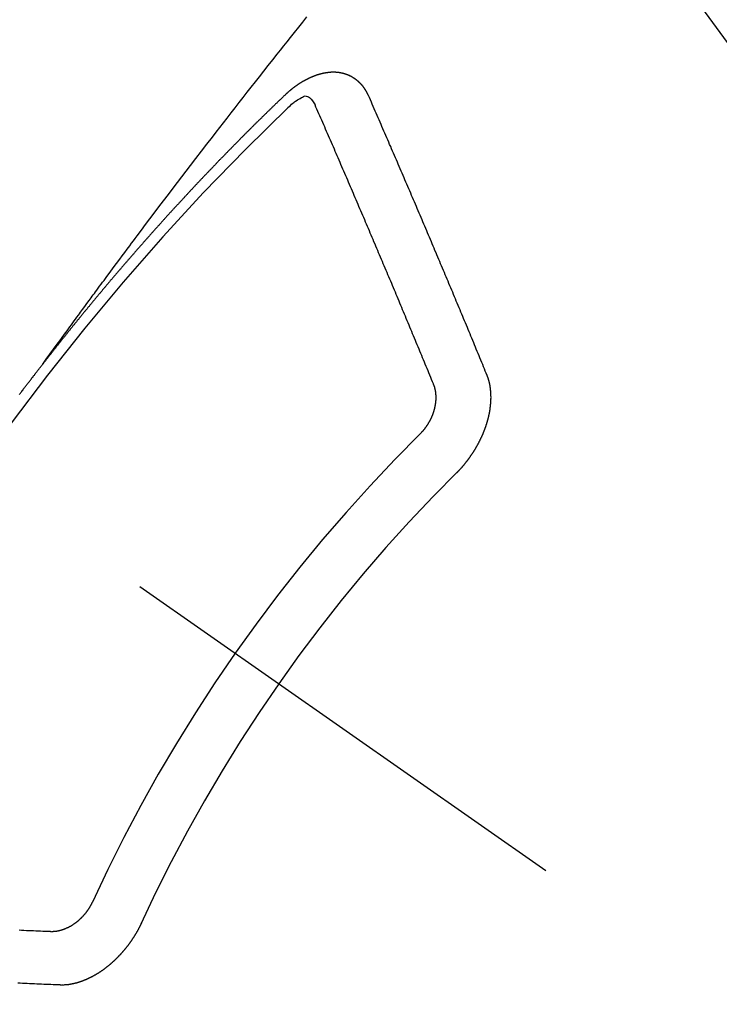
# Model space of a CAD drawing. Extents: x 27948 to 54421, y -33073 to -24203.
# Drawn here: x 45543 to 45551, y -26279 to -26267 of the extents above; entities that cross this region are included whole.
import ezdxf

# ---------------------------------------------------------------- set-up
doc = ezdxf.new("R2010")
doc.units = 0
doc.header["$LTSCALE"] = 50
doc.header["$MEASUREMENT"] = 0
doc.linetypes.add('CENTER2', pattern=[1.125, 0.75, -0.125, 0.125, -0.125])
doc.linetypes.add('HIDDEN', pattern=[0.375, 0.25, -0.125])
doc.layers.get('0').update_dxf_attribs({"linetype": 'CONTINUOUS'})
doc.layers.add('150-機器', color=8, linetype='CONTINUOUS')
doc.layers.add('160-文字', color=254, linetype='CONTINUOUS')
doc.styles.add('KH001', font='txt')
doc.dimstyles.new('KH1xx030', dxfattribs={"dimscale": 30, "dimtxt": 2, "dimasz": 0.6, "dimexe": 0.3, "dimexo": 1.2, "dimgap": 0.5, "dimtad": 3, "dimdec": 1, "dimdsep": 46, "dimlunit": 6, "dimtxsty": 'KH001', "dimblk": 'DOT', "dimcen": 1, "dimdle": 1, "dimclrd": 256, "dimclre": 256, "dimclrt": 256, "dimadec": 0, "dimazin": 0, "dimtfac": 1, "dimtdec": 1, "dimtix": 1, "dimtmove": 2, "dimatfit": 3, "dimldrblk": 'CLOSEDBLANK', "dimfxl": 1, "dimtolj": 1, "dimtzin": 0, "dimlwd": -1, "dimlwe": -1, "dimarcsym": 0})

# ---------------------------------------------------------------- blocks, each defined once
blk = doc.blocks.new('F402_H')
at = {"layer": '150-機器', "color": 13, "linetype": 'CENTER2'}
blk.add_line((0, 0), (244.018, -170.863), dxfattribs=at)
at = {"layer": '150-機器', "color": 13, "linetype": 'HIDDEN'}
for points in [[(218.921, -151.343), (218.966, -151.28), (219.012, -151.217), (219.058, -151.155), (219.103, -151.092), (219.135, -151.049), (219.166, -151.007), (219.197, -150.964), (219.228, -150.921), (219.246, -150.896), (219.264, -150.872), (219.282, -150.847), (219.299, -150.823), (219.317, -150.798), (219.335, -150.774), (219.353, -150.749), (219.37, -150.725), (219.384, -150.707), (219.397, -150.688), (219.411, -150.67), (219.424, -150.652), (219.451, -150.615), (219.478, -150.578), (219.505, -150.541), (219.532, -150.504), (219.545, -150.486), (219.559, -150.468), (219.572, -150.45), (219.586, -150.431), (219.603, -150.407), (219.621, -150.383), (219.639, -150.358), (219.657, -150.334), (219.676, -150.31), (219.694, -150.285), (219.712, -150.261), (219.73, -150.237), (219.771, -150.182), (219.811, -150.127), (219.852, -150.072), (219.892, -150.018), (219.924, -149.975), (219.956, -149.933), (219.988, -149.891), (220.019, -149.848), (220.042, -149.817), (220.066, -149.786), (220.089, -149.755), (220.112, -149.723), (220.165, -149.652), (220.219, -149.58), (220.274, -149.509), (220.328, -149.437), (220.387, -149.359), (220.446, -149.281), (220.506, -149.202), (220.565, -149.124), (220.62, -149.052), (220.675, -148.98), (220.73, -148.908), (220.785, -148.836), (220.854, -148.746), (220.923, -148.656), (220.992, -148.566), (221.061, -148.477), (221.108, -148.417), (221.154, -148.358), (221.2, -148.298), (221.246, -148.239), (221.297, -148.173), (221.348, -148.108), (221.399, -148.042), (221.45, -147.977), (221.501, -147.912), (221.552, -147.846), (221.604, -147.781), (221.655, -147.716), (221.711, -147.645), (221.767, -147.575), (221.823, -147.504), (221.878, -147.433), (221.92, -147.38), (221.962, -147.327), (222.004, -147.274), (222.047, -147.221), (222.098, -147.156), (222.15, -147.092), (222.201, -147.027), (222.253, -146.962)], [(223.03, -147.952), (223.029, -147.95), (223.028, -147.948), (223.027, -147.946), (223.026, -147.943), (223.024, -147.941), (223.023, -147.939), (223.022, -147.937), (223.021, -147.935), (223.021, -147.932), (223.02, -147.93), (223.018, -147.928), (223.017, -147.926), (223.016, -147.924), (223.014, -147.922), (223.014, -147.919), (223.013, -147.917), (223.012, -147.915), (223.01, -147.913), (223.009, -147.911), (223.008, -147.909), (223.007, -147.907), (223.006, -147.905), (223.005, -147.903), (223.003, -147.9), (223.002, -147.897), (223.001, -147.895), (223, -147.893), (222.999, -147.892), (222.997, -147.889), (222.996, -147.887), (222.995, -147.885), (222.994, -147.883), (222.992, -147.882), (222.991, -147.88), (222.989, -147.877), (222.988, -147.876), (222.987, -147.874), (222.986, -147.872), (222.984, -147.869), (222.983, -147.867), (222.982, -147.866), (222.981, -147.864), (222.98, -147.862), (222.978, -147.859), (222.977, -147.858), (222.975, -147.856), (222.974, -147.854), (222.973, -147.852), (222.971, -147.85), (222.969, -147.849), (222.968, -147.847), (222.967, -147.845), (222.965, -147.842), (222.964, -147.841), (222.963, -147.839), (222.962, -147.837), (222.959, -147.836), (222.958, -147.834), (222.956, -147.832), (222.955, -147.83), (222.954, -147.828), (222.952, -147.827), (222.951, -147.825), (222.949, -147.824), (222.947, -147.821), (222.946, -147.819), (222.945, -147.818), (222.944, -147.816), (222.941, -147.814), (222.94, -147.812), (222.938, -147.811), (222.937, -147.809), (222.935, -147.808), (222.934, -147.806), (222.932, -147.804), (222.931, -147.803), (222.929, -147.801), (222.927, -147.8), (222.926, -147.798), (222.924, -147.797), (222.922, -147.794), (222.921, -147.793), (222.919, -147.792), (222.918, -147.79), (222.916, -147.788), (222.914, -147.787), (222.913, -147.785), (222.911, -147.784), (222.909, -147.782), (222.908, -147.78), (222.906, -147.779), (222.905, -147.778), (222.902, -147.776), (222.901, -147.774), (222.899, -147.773), (222.898, -147.772), (222.895, -147.77), (222.894, -147.768), (222.893, -147.767), (222.891, -147.766), (222.889, -147.764), (222.887, -147.763), (222.885, -147.762), (222.884, -147.76), (222.882, -147.758), (222.88, -147.757), (222.879, -147.756), (222.877, -147.755), (222.874, -147.753), (222.873, -147.752), (222.871, -147.751), (222.869, -147.749), (222.867, -147.748), (222.865, -147.747), (222.864, -147.746), (222.861, -147.744), (222.86, -147.743), (222.858, -147.742), (222.856, -147.741), (222.854, -147.739), (222.852, -147.738), (222.851, -147.737), (222.849, -147.735), (222.847, -147.734), (222.845, -147.732), (222.843, -147.731), (222.842, -147.73), (222.839, -147.729), (222.837, -147.728), (222.835, -147.727), (222.834, -147.726), (222.831, -147.724), (222.83, -147.723), (222.828, -147.723), (222.826, -147.722), (222.823, -147.72), (222.822, -147.719), (222.82, -147.718), (222.818, -147.717), (222.816, -147.715), (222.814, -147.714), (222.812, -147.713), (222.81, -147.713), (222.808, -147.711), (222.806, -147.71), (222.804, -147.71), (222.802, -147.709), (222.8, -147.707), (222.797, -147.707), (222.796, -147.705), (222.794, -147.705), (222.791, -147.703), (222.79, -147.702), (222.787, -147.702), (222.786, -147.701), (222.783, -147.7), (222.781, -147.699), (222.779, -147.698), (222.777, -147.697), (222.776, -147.696), (222.773, -147.695), (222.771, -147.694), (222.769, -147.694), (222.767, -147.693), (222.765, -147.692), (222.762, -147.691), (222.76, -147.69), (222.758, -147.69), (222.756, -147.689), (222.753, -147.688), (222.752, -147.687), (222.75, -147.686), (222.747, -147.686), (222.746, -147.685), (222.743, -147.684), (222.74, -147.684), (222.739, -147.682), (222.737, -147.682), (222.734, -147.682), (222.732, -147.68), (222.73, -147.68), (222.728, -147.679), (222.725, -147.679), (222.724, -147.678), (222.721, -147.678), (222.718, -147.677), (222.716, -147.676), (222.715, -147.675), (222.712, -147.675), (222.71, -147.675), (222.707, -147.674), (222.705, -147.673), (222.703, -147.673), (222.701, -147.672), (222.699, -147.672), (222.697, -147.671), (222.694, -147.67), (222.691, -147.67), (222.689, -147.67), (222.687, -147.669), (222.685, -147.669), (222.683, -147.669), (222.68, -147.668), (222.677, -147.668), (222.675, -147.667), (222.673, -147.667), (222.671, -147.667), (222.669, -147.666), (222.666, -147.666), (222.664, -147.666), (222.662, -147.665), (222.659, -147.664), (222.657, -147.664), (222.655, -147.664), (222.652, -147.663), (222.65, -147.663), (222.648, -147.663), (222.645, -147.663), (222.643, -147.663), (222.641, -147.663), (222.639, -147.662), (222.636, -147.661), (222.633, -147.661), (222.631, -147.661), (222.628, -147.661), (222.626, -147.661), (222.624, -147.66), (222.621, -147.661), (222.619, -147.661), (222.617, -147.66), (222.615, -147.66), (222.612, -147.66), (222.61, -147.66), (222.607, -147.66), (222.605, -147.66), (222.602, -147.66), (222.6, -147.66), (222.597, -147.66), (222.594, -147.659), (222.592, -147.66), (222.589, -147.659), (222.587, -147.659), (222.584, -147.66), (222.582, -147.659), (222.579, -147.66), (222.577, -147.659), (222.574, -147.66), (222.572, -147.66), (222.569, -147.66), (222.567, -147.66), (222.564, -147.66), (222.562, -147.66), (222.559, -147.66), (222.557, -147.66), (222.555, -147.661), (222.553, -147.661), (222.55, -147.661), (222.548, -147.661), (222.545, -147.661), (222.543, -147.662), (222.54, -147.662), (222.538, -147.662), (222.535, -147.663), (222.533, -147.662), (222.53, -147.663), (222.527, -147.663), (222.525, -147.663), (222.522, -147.663), (222.519, -147.664), (222.517, -147.664), (222.515, -147.665), (222.512, -147.665), (222.51, -147.666), (222.507, -147.665), (222.505, -147.666), (222.502, -147.666), (222.499, -147.667), (222.497, -147.666), (222.495, -147.667), (222.492, -147.668), (222.489, -147.668), (222.486, -147.669), (222.484, -147.669), (222.482, -147.669), (222.479, -147.67), (222.477, -147.671), (222.474, -147.671), (222.471, -147.672), (222.468, -147.672), (222.466, -147.673), (222.463, -147.673), (222.461, -147.674), (222.458, -147.675), (222.455, -147.675), (222.453, -147.676), (222.45, -147.676), (222.448, -147.677), (222.445, -147.678), (222.442, -147.678), (222.44, -147.679), (222.438, -147.68), (222.435, -147.68), (222.432, -147.681), (222.429, -147.681), (222.427, -147.682), (222.424, -147.683), (222.422, -147.683), (222.419, -147.684), (222.417, -147.685), (222.414, -147.685), (222.411, -147.686), (222.409, -147.687), (222.406, -147.688), (222.403, -147.689), (222.401, -147.689), (222.399, -147.69), (222.396, -147.691), (222.393, -147.691), (222.39, -147.693), (222.388, -147.694), (222.385, -147.694), (222.383, -147.695), (222.38, -147.696), (222.377, -147.697), (222.375, -147.698), (222.372, -147.698), (222.369, -147.699), (222.367, -147.701), (222.364, -147.701), (222.362, -147.702), (222.359, -147.703), (222.356, -147.704), (222.354, -147.705), (222.351, -147.706), (222.349, -147.708), (222.346, -147.708), (222.343, -147.709), (222.341, -147.71), (222.338, -147.711), (222.336, -147.712), (222.332, -147.713), (222.331, -147.714), (222.328, -147.715), (222.324, -147.716), (222.322, -147.717), (222.319, -147.719), (222.317, -147.72), (222.314, -147.72), (222.312, -147.722), (222.309, -147.722), (222.306, -147.724), (222.304, -147.725), (222.301, -147.727), (222.298, -147.727), (222.296, -147.729), (222.293, -147.73), (222.291, -147.731), (222.288, -147.732), (222.285, -147.734), (222.283, -147.735), (222.28, -147.736), (222.278, -147.737), (222.275, -147.739), (222.273, -147.74), (222.269, -147.741), (222.267, -147.742), (222.264, -147.743), (222.261, -147.745), (222.26, -147.746), (222.256, -147.748), (222.254, -147.749), (222.251, -147.75), (222.249, -147.751), (222.246, -147.753), (222.243, -147.754), (222.241, -147.755), (222.239, -147.757), (222.235, -147.758), (222.233, -147.759), (222.231, -147.761), (222.227, -147.763), (222.225, -147.764), (222.223, -147.766), (222.219, -147.767), (222.218, -147.768), (222.215, -147.77), (222.212, -147.771), (222.21, -147.772), (222.207, -147.774), (222.205, -147.776), (222.201, -147.777), (222.199, -147.778), (222.197, -147.78), (222.193, -147.782), (222.191, -147.783), (222.189, -147.784), (222.186, -147.786), (222.184, -147.788), (222.18, -147.79), (222.178, -147.791), (222.176, -147.792), (222.173, -147.794), (222.17, -147.796), (222.168, -147.798), (222.165, -147.799), (222.163, -147.8), (222.161, -147.802), (222.158, -147.804), (222.155, -147.806), (222.152, -147.807), (222.15, -147.809), (222.147, -147.811), (222.145, -147.812), (222.143, -147.814), (222.14, -147.816), (222.137, -147.817), (222.134, -147.819), (222.132, -147.821), (222.129, -147.823), (222.127, -147.825), (222.124, -147.827), (222.121, -147.829), (222.12, -147.83), (222.117, -147.832), (222.114, -147.833), (222.112, -147.835), (222.109, -147.837), (222.107, -147.839), (222.104, -147.841), (222.102, -147.843), (222.099, -147.845), (222.096, -147.846), (222.093, -147.848), (222.091, -147.85), (222.089, -147.852), (222.087, -147.854), (222.084, -147.856), (222.082, -147.858), (222.079, -147.86), (222.076, -147.862), (222.074, -147.863), (222.071, -147.865), (222.069, -147.867), (222.066, -147.869), (222.064, -147.871), (222.061, -147.874), (222.058, -147.876), (222.056, -147.877), (222.054, -147.88), (222.051, -147.882), (222.049, -147.884), (222.046, -147.886), (222.044, -147.887), (222.041, -147.889), (222.04, -147.892), (222.036, -147.894), (222.034, -147.896), (222.031, -147.898), (222.029, -147.9), (222.027, -147.902), (222.025, -147.904), (222.022, -147.906), (222.019, -147.909), (222.017, -147.911), (222.015, -147.913), (222.012, -147.915), (222.01, -147.917), (222.008, -147.919), (222.005, -147.922), (222.002, -147.924), (222, -147.926), (221.998, -147.928), (221.995, -147.93), (221.992, -147.933), (221.99, -147.935), (221.988, -147.937), (221.986, -147.939), (221.983, -147.941), (221.981, -147.944)], [(221.981, -147.944), (221.974, -147.951), (221.967, -147.957), (221.96, -147.963), (221.954, -147.969), (221.948, -147.976), (221.94, -147.983), (221.934, -147.989), (221.927, -147.995), (221.92, -148.002), (221.913, -148.008), (221.907, -148.015), (221.9, -148.022), (221.893, -148.028), (221.886, -148.034), (221.88, -148.04), (221.873, -148.048), (221.866, -148.054), (221.859, -148.06), (221.853, -148.066), (221.845, -148.073), (221.839, -148.08), (221.833, -148.086), (221.826, -148.093), (221.819, -148.099), (221.812, -148.106), (221.806, -148.113), (221.799, -148.119), (221.792, -148.125), (221.785, -148.132), (221.779, -148.139), (221.772, -148.145), (221.765, -148.151), (221.758, -148.158), (221.752, -148.165), (221.745, -148.171), (221.738, -148.178), (221.732, -148.184), (221.725, -148.191), (221.718, -148.198), (221.711, -148.204), (221.705, -148.211), (221.698, -148.218), (221.691, -148.224), (221.685, -148.23), (221.679, -148.237), (221.671, -148.244), (221.664, -148.25), (221.658, -148.257), (221.651, -148.264), (221.644, -148.27), (221.638, -148.276), (221.632, -148.283), (221.624, -148.29), (221.617, -148.296), (221.611, -148.303), (221.605, -148.309), (221.597, -148.316), (221.591, -148.323), (221.585, -148.329), (221.577, -148.336), (221.571, -148.343), (221.565, -148.349), (221.558, -148.355), (221.551, -148.363), (221.544, -148.369), (221.538, -148.376), (221.531, -148.383), (221.524, -148.389), (221.518, -148.396), (221.512, -148.402), (221.504, -148.409), (221.497, -148.416), (221.491, -148.422), (221.484, -148.429), (221.478, -148.436), (221.471, -148.442), (221.464, -148.449), (221.458, -148.456), (221.451, -148.462), (221.444, -148.469), (221.438, -148.476), (221.431, -148.482), (221.425, -148.489), (221.418, -148.496), (221.411, -148.502), (221.405, -148.509), (221.398, -148.516), (221.392, -148.523), (221.385, -148.529), (221.378, -148.536), (221.372, -148.543), (221.365, -148.549), (221.358, -148.557), (221.352, -148.563), (221.346, -148.57), (221.338, -148.577), (221.331, -148.583), (221.325, -148.59), (221.318, -148.597), (221.312, -148.604), (221.305, -148.61), (221.299, -148.617), (221.292, -148.624), (221.285, -148.63), (221.279, -148.637), (221.272, -148.644), (221.266, -148.65), (221.259, -148.657), (221.253, -148.664), (221.246, -148.67), (221.239, -148.678), (221.233, -148.684), (221.226, -148.692), (221.219, -148.698), (221.213, -148.705), (221.206, -148.712), (221.2, -148.719), (221.193, -148.725), (221.187, -148.732), (221.18, -148.739), (221.174, -148.745), (221.167, -148.752), (221.161, -148.759), (221.153, -148.766), (221.147, -148.773), (221.14, -148.779), (221.134, -148.787), (221.127, -148.793), (221.121, -148.8), (221.114, -148.807), (221.108, -148.814), (221.101, -148.821), (221.095, -148.827), (221.088, -148.834), (221.081, -148.841), (221.074, -148.847), (221.068, -148.855), (221.061, -148.861), (221.055, -148.868), (221.049, -148.876), (221.042, -148.882), (221.035, -148.889), (221.029, -148.896), (221.023, -148.902), (221.015, -148.909), (221.009, -148.916), (221.002, -148.923), (220.996, -148.93), (220.99, -148.937), (220.983, -148.944), (220.977, -148.951), (220.969, -148.958), (220.963, -148.964), (220.957, -148.971), (220.95, -148.978), (220.944, -148.985), (220.937, -148.992), (220.931, -148.999), (220.925, -149.006), (220.917, -149.013), (220.911, -149.019), (220.904, -149.026), (220.898, -149.033), (220.892, -149.041), (220.885, -149.047), (220.879, -149.054), (220.871, -149.061), (220.865, -149.068), (220.859, -149.075), (220.852, -149.081), (220.846, -149.089), (220.84, -149.096), (220.833, -149.102), (220.826, -149.11), (220.82, -149.116), (220.813, -149.123), (220.807, -149.13), (220.801, -149.138), (220.794, -149.144), (220.787, -149.152), (220.781, -149.158), (220.774, -149.165), (220.768, -149.172), (220.762, -149.179), (220.755, -149.186), (220.749, -149.193), (220.742, -149.2), (220.735, -149.207), (220.729, -149.214), (220.723, -149.221), (220.715, -149.228), (220.709, -149.235), (220.704, -149.242), (220.696, -149.249), (220.69, -149.255), (220.684, -149.263), (220.678, -149.27), (220.67, -149.277), (220.664, -149.284), (220.658, -149.291), (220.651, -149.297), (220.645, -149.305), (220.639, -149.312), (220.632, -149.319), (220.625, -149.326), (220.619, -149.333), (220.613, -149.34), (220.607, -149.347), (220.599, -149.354), (220.593, -149.361), (220.587, -149.368), (220.581, -149.375), (220.574, -149.382), (220.568, -149.389), (220.561, -149.396), (220.555, -149.403), (220.548, -149.41), (220.542, -149.417), (220.535, -149.424), (220.529, -149.431), (220.522, -149.438), (220.516, -149.445), (220.509, -149.453), (220.503, -149.459), (220.497, -149.467), (220.49, -149.473), (220.484, -149.481), (220.478, -149.488), (220.471, -149.495), (220.465, -149.502), (220.458, -149.509), (220.452, -149.516), (220.445, -149.523), (220.439, -149.53), (220.433, -149.538), (220.426, -149.544), (220.419, -149.552), (220.414, -149.558), (220.407, -149.566), (220.401, -149.573), (220.394, -149.58), (220.388, -149.587), (220.381, -149.594), (220.375, -149.601), (220.369, -149.609), (220.363, -149.615), (220.356, -149.623), (220.349, -149.63), (220.343, -149.637), (220.336, -149.644), (220.33, -149.651), (220.324, -149.659), (220.318, -149.665), (220.311, -149.673), (220.305, -149.68), (220.298, -149.687), (220.292, -149.694), (220.285, -149.701), (220.279, -149.708), (220.273, -149.716), (220.267, -149.722), (220.26, -149.73), (220.254, -149.737), (220.248, -149.744), (220.241, -149.751), (220.235, -149.758), (220.228, -149.766), (220.222, -149.773), (220.216, -149.78), (220.21, -149.787), (220.203, -149.795), (220.197, -149.801), (220.191, -149.809), (220.185, -149.816), (220.178, -149.823), (220.172, -149.831), (220.165, -149.837), (220.158, -149.845), (220.152, -149.852), (220.146, -149.859), (220.14, -149.866), (220.133, -149.873), (220.127, -149.88), (220.121, -149.888), (220.114, -149.895), (220.108, -149.902), (220.102, -149.91), (220.096, -149.917), (220.089, -149.924), (220.083, -149.931), (220.077, -149.939), (220.071, -149.945), (220.064, -149.953), (220.058, -149.961), (220.052, -149.967), (220.045, -149.975), (220.039, -149.982), (220.033, -149.989), (220.027, -149.996), (220.02, -150.004), (220.014, -150.011), (220.008, -150.018), (220.001, -150.026), (219.995, -150.032), (219.989, -150.04), (219.983, -150.047), (219.976, -150.054), (219.97, -150.062), (219.964, -150.069), (219.957, -150.076), (219.951, -150.083), (219.945, -150.091), (219.939, -150.098), (219.932, -150.105), (219.925, -150.113), (219.92, -150.12), (219.913, -150.127), (219.907, -150.134), (219.9, -150.142), (219.894, -150.149), (219.888, -150.156), (219.882, -150.164), (219.876, -150.171), (219.87, -150.178), (219.863, -150.186), (219.857, -150.193), (219.851, -150.2), (219.845, -150.207), (219.838, -150.215), (219.832, -150.222), (219.826, -150.229), (219.819, -150.237), (219.813, -150.244), (219.807, -150.252), (219.801, -150.259), (219.795, -150.266), (219.788, -150.274), (219.782, -150.28), (219.776, -150.288), (219.769, -150.296), (219.763, -150.302), (219.757, -150.31), (219.752, -150.317), (219.745, -150.325), (219.739, -150.333), (219.733, -150.339), (219.726, -150.347), (219.72, -150.354), (219.714, -150.361), (219.708, -150.37), (219.702, -150.376), (219.695, -150.384), (219.689, -150.392), (219.683, -150.398), (219.676, -150.406), (219.67, -150.413), (219.665, -150.421), (219.658, -150.428), (219.652, -150.435), (219.646, -150.443), (219.64, -150.45), (219.633, -150.457), (219.627, -150.465), (219.621, -150.472), (219.615, -150.48), (219.608, -150.487), (219.602, -150.494), (219.597, -150.502), (219.591, -150.509), (219.584, -150.517), (219.578, -150.524), (219.572, -150.531), (219.566, -150.539), (219.559, -150.547), (219.553, -150.554), (219.547, -150.561), (219.541, -150.569), (219.535, -150.576), (219.529, -150.584), (219.523, -150.591), (219.516, -150.598), (219.511, -150.606), (219.505, -150.613), (219.498, -150.621), (219.491, -150.628), (219.486, -150.636), (219.48, -150.643), (219.473, -150.651), (219.467, -150.658), (219.462, -150.666), (219.456, -150.673), (219.449, -150.68), (219.443, -150.688), (219.437, -150.695), (219.431, -150.703), (219.424, -150.71), (219.419, -150.718), (219.413, -150.725), (219.406, -150.733), (219.4, -150.74), (219.394, -150.748), (219.388, -150.755), (219.382, -150.762), (219.376, -150.77), (219.37, -150.778), (219.364, -150.785), (219.357, -150.792), (219.352, -150.8), (219.345, -150.807), (219.339, -150.815), (219.334, -150.822), (219.327, -150.83), (219.321, -150.837), (219.316, -150.845), (219.309, -150.852), (219.302, -150.86), (219.297, -150.867), (219.291, -150.875), (219.284, -150.883), (219.279, -150.89), (219.273, -150.897), (219.266, -150.905), (219.261, -150.912), (219.254, -150.92), (219.248, -150.928), (219.243, -150.935), (219.236, -150.943), (219.23, -150.951), (219.224, -150.958), (219.218, -150.965), (219.212, -150.973), (219.206, -150.98), (219.2, -150.988), (219.194, -150.996), (219.188, -151.003), (219.182, -151.011), (219.176, -151.018), (219.17, -151.025), (219.164, -151.033), (219.157, -151.041), (219.152, -151.048), (219.146, -151.056), (219.14, -151.064), (219.134, -151.071), (219.128, -151.078), (219.122, -151.087), (219.116, -151.093), (219.11, -151.102), (219.104, -151.109), (219.098, -151.117), (219.092, -151.124), (219.085, -151.132), (219.08, -151.14), (219.074, -151.147), (219.068, -151.155), (219.061, -151.162), (219.056, -151.17), (219.05, -151.177), (219.044, -151.186), (219.038, -151.192), (219.032, -151.2), (219.026, -151.208), (219.021, -151.215), (219.014, -151.223), (219.008, -151.231), (219.002, -151.238), (218.996, -151.246), (218.99, -151.254), (218.984, -151.261), (218.979, -151.269), (218.972, -151.276), (218.966, -151.284), (218.96, -151.291), (218.955, -151.299), (218.948, -151.307), (218.943, -151.314), (218.936, -151.322), (218.931, -151.33), (218.925, -151.337)], [(222.012, -148.105), (222.028, -148.091), (222.045, -148.077), (222.061, -148.063), (222.077, -148.05), (222.088, -148.041), (222.099, -148.033), (222.109, -148.025), (222.12, -148.018), (222.137, -148.008), (222.153, -147.998), (222.17, -147.989), (222.187, -147.979), (222.198, -147.973), (222.209, -147.967), (222.22, -147.962), (222.232, -147.959), (222.246, -147.96), (222.26, -147.964), (222.273, -147.97), (222.286, -147.978), (222.308, -147.997), (222.326, -148.02), (222.342, -148.045), (222.356, -148.071)], [(224.528, -151.485), (224.517, -151.457), (224.505, -151.43), (224.494, -151.403), (224.483, -151.375), (224.472, -151.347), (224.461, -151.32), (224.449, -151.292), (224.437, -151.264), (224.426, -151.237), (224.415, -151.21), (224.404, -151.182), (224.391, -151.154), (224.38, -151.127), (224.369, -151.1), (224.358, -151.072), (224.346, -151.045), (224.335, -151.016), (224.324, -150.989), (224.312, -150.961), (224.3, -150.933), (224.289, -150.906), (224.278, -150.879), (224.266, -150.851), (224.254, -150.823), (224.243, -150.796), (224.231, -150.768), (224.22, -150.741), (224.208, -150.713), (224.196, -150.685), (224.186, -150.657), (224.174, -150.63), (224.162, -150.602), (224.151, -150.574), (224.139, -150.546), (224.128, -150.519), (224.116, -150.492), (224.104, -150.464), (224.093, -150.436), (224.081, -150.408), (224.07, -150.381), (224.058, -150.353), (224.046, -150.326), (224.035, -150.297), (224.024, -150.27), (224.011, -150.242), (224, -150.214), (223.988, -150.186), (223.977, -150.159), (223.965, -150.131), (223.953, -150.104), (223.941, -150.076), (223.929, -150.048), (223.918, -150.02), (223.906, -149.992), (223.895, -149.965), (223.883, -149.937), (223.87, -149.909), (223.86, -149.881), (223.848, -149.853), (223.836, -149.825), (223.824, -149.798), (223.812, -149.77), (223.8, -149.742), (223.789, -149.714), (223.777, -149.686), (223.765, -149.659), (223.753, -149.631), (223.741, -149.603), (223.729, -149.575), (223.717, -149.547), (223.706, -149.52), (223.694, -149.492), (223.682, -149.464), (223.67, -149.436), (223.659, -149.408), (223.647, -149.38), (223.635, -149.352), (223.623, -149.324), (223.611, -149.296), (223.598, -149.268), (223.587, -149.241), (223.575, -149.213), (223.563, -149.185), (223.551, -149.157), (223.539, -149.129), (223.527, -149.101), (223.515, -149.073), (223.503, -149.045), (223.491, -149.018), (223.479, -148.99), (223.467, -148.962), (223.455, -148.934), (223.443, -148.906), (223.431, -148.877), (223.419, -148.849), (223.407, -148.821), (223.395, -148.793), (223.383, -148.766), (223.371, -148.738), (223.359, -148.71), (223.347, -148.682), (223.335, -148.654), (223.323, -148.626), (223.311, -148.598), (223.298, -148.57), (223.286, -148.542), (223.274, -148.514), (223.261, -148.485), (223.249, -148.458), (223.237, -148.43), (223.225, -148.402), (223.213, -148.374), (223.201, -148.346), (223.189, -148.318), (223.177, -148.29), (223.164, -148.261), (223.152, -148.233), (223.14, -148.205), (223.128, -148.177), (223.116, -148.149), (223.104, -148.121), (223.091, -148.092), (223.079, -148.064), (223.067, -148.036), (223.055, -148.008), (223.042, -147.98), (223.03, -147.952)], [(223.849, -151.591), (223.838, -151.564), (223.827, -151.536), (223.816, -151.509), (223.805, -151.481), (223.793, -151.454), (223.782, -151.426), (223.771, -151.399), (223.76, -151.372), (223.748, -151.344), (223.737, -151.317), (223.726, -151.29), (223.714, -151.262), (223.702, -151.234), (223.691, -151.207), (223.68, -151.179), (223.669, -151.152), (223.657, -151.125), (223.645, -151.097), (223.634, -151.069), (223.623, -151.042), (223.611, -151.015), (223.6, -150.987), (223.588, -150.959), (223.577, -150.932), (223.565, -150.905), (223.554, -150.877), (223.542, -150.849), (223.531, -150.822), (223.52, -150.795), (223.507, -150.767), (223.496, -150.739), (223.485, -150.712), (223.474, -150.684), (223.462, -150.657), (223.45, -150.629), (223.439, -150.602), (223.427, -150.574), (223.416, -150.546), (223.404, -150.519), (223.393, -150.49), (223.382, -150.463), (223.37, -150.435), (223.358, -150.408), (223.346, -150.38), (223.335, -150.352), (223.324, -150.325), (223.312, -150.297), (223.3, -150.27), (223.288, -150.242), (223.277, -150.214), (223.265, -150.186), (223.254, -150.159), (223.241, -150.131), (223.23, -150.104), (223.218, -150.076), (223.207, -150.048), (223.195, -150.02), (223.183, -149.993), (223.171, -149.965), (223.159, -149.937), (223.148, -149.91), (223.136, -149.882), (223.125, -149.854), (223.113, -149.827), (223.1, -149.799), (223.089, -149.771), (223.077, -149.743), (223.066, -149.716), (223.054, -149.688), (223.042, -149.66), (223.03, -149.633), (223.018, -149.605), (223.006, -149.577), (222.995, -149.549), (222.983, -149.521), (222.971, -149.493), (222.959, -149.466), (222.947, -149.438), (222.935, -149.41), (222.923, -149.382), (222.911, -149.354), (222.9, -149.327), (222.888, -149.299), (222.876, -149.271), (222.864, -149.243), (222.852, -149.215), (222.84, -149.188), (222.828, -149.16), (222.816, -149.132), (222.804, -149.104), (222.792, -149.076), (222.78, -149.048), (222.769, -149.021), (222.756, -148.993), (222.744, -148.965), (222.732, -148.937), (222.72, -148.909), (222.708, -148.881), (222.696, -148.853), (222.684, -148.825), (222.672, -148.797), (222.66, -148.769), (222.648, -148.741), (222.636, -148.714), (222.624, -148.686), (222.612, -148.658), (222.6, -148.63), (222.588, -148.602), (222.576, -148.574), (222.564, -148.546), (222.552, -148.518), (222.54, -148.49), (222.527, -148.462), (222.515, -148.434), (222.503, -148.406), (222.49, -148.378), (222.478, -148.35), (222.466, -148.322), (222.454, -148.294), (222.442, -148.266), (222.43, -148.238), (222.417, -148.211), (222.405, -148.183), (222.392, -148.155), (222.38, -148.127), (222.368, -148.099), (222.356, -148.071)], [(218.627, -151.724), (218.632, -151.718), (218.635, -151.714), (218.639, -151.708), (218.643, -151.702), (218.648, -151.698), (218.652, -151.692), (218.656, -151.686), (218.659, -151.681), (218.664, -151.676), (218.668, -151.671), (218.672, -151.665), (218.675, -151.66), (218.68, -151.655), (218.684, -151.649), (218.688, -151.644), (218.692, -151.638), (218.696, -151.633), (218.7, -151.628), (218.704, -151.623), (218.709, -151.618), (218.712, -151.613), (218.716, -151.607), (218.72, -151.601), (218.725, -151.596), (218.728, -151.591), (218.732, -151.585), (218.737, -151.58), (218.741, -151.575), (218.745, -151.57), (218.749, -151.565), (218.753, -151.56), (218.757, -151.554), (218.761, -151.548), (218.766, -151.543), (218.769, -151.538), (218.773, -151.532), (218.778, -151.527), (218.781, -151.522), (218.785, -151.517), (218.79, -151.512), (218.794, -151.507), (218.798, -151.501), (218.802, -151.496), (218.806, -151.491), (218.81, -151.485), (218.815, -151.48), (218.819, -151.474), (218.822, -151.469), (218.826, -151.464), (218.831, -151.459), (218.834, -151.454), (218.838, -151.448), (218.843, -151.443), (218.847, -151.438), (218.851, -151.432), (218.856, -151.427), (218.859, -151.422), (218.863, -151.416), (218.868, -151.411), (218.872, -151.405), (218.875, -151.401), (218.88, -151.395), (218.884, -151.39), (218.887, -151.385), (218.892, -151.38), (218.896, -151.374), (218.9, -151.369), (218.905, -151.364), (218.909, -151.358), (218.912, -151.353), (218.917, -151.348), (218.921, -151.342), (218.925, -151.337)], [(224.141, -152.716), (224.143, -152.714), (224.146, -152.711), (224.148, -152.709), (224.151, -152.706), (224.153, -152.704), (224.156, -152.701), (224.158, -152.699), (224.16, -152.697), (224.162, -152.693), (224.165, -152.692), (224.168, -152.689), (224.17, -152.686), (224.173, -152.684), (224.175, -152.681), (224.178, -152.679), (224.179, -152.676), (224.182, -152.673), (224.184, -152.671), (224.187, -152.668), (224.189, -152.666), (224.192, -152.663), (224.194, -152.661), (224.197, -152.658), (224.199, -152.656), (224.202, -152.653), (224.203, -152.65), (224.206, -152.647), (224.208, -152.645), (224.211, -152.642), (224.213, -152.64), (224.215, -152.637), (224.217, -152.634), (224.22, -152.632), (224.222, -152.629), (224.224, -152.626), (224.227, -152.624), (224.229, -152.621), (224.231, -152.618), (224.234, -152.616), (224.236, -152.612), (224.238, -152.61), (224.241, -152.607), (224.243, -152.605), (224.245, -152.602), (224.247, -152.599), (224.25, -152.596), (224.252, -152.593), (224.254, -152.591), (224.256, -152.587), (224.258, -152.585), (224.261, -152.582), (224.263, -152.58), (224.265, -152.577), (224.267, -152.573), (224.269, -152.571), (224.272, -152.568), (224.274, -152.566), (224.276, -152.562), (224.278, -152.559), (224.28, -152.557), (224.282, -152.553), (224.284, -152.551), (224.287, -152.548), (224.289, -152.545), (224.291, -152.543), (224.293, -152.539), (224.295, -152.537), (224.297, -152.534), (224.299, -152.531), (224.301, -152.528), (224.304, -152.525), (224.305, -152.522), (224.308, -152.519), (224.309, -152.516), (224.312, -152.513), (224.314, -152.51), (224.316, -152.507), (224.318, -152.504), (224.32, -152.501), (224.322, -152.498), (224.324, -152.495), (224.326, -152.493), (224.328, -152.489), (224.331, -152.486), (224.332, -152.484), (224.335, -152.48), (224.336, -152.478), (224.339, -152.475), (224.341, -152.472), (224.343, -152.469), (224.344, -152.465), (224.346, -152.463), (224.348, -152.46), (224.35, -152.456), (224.352, -152.454), (224.354, -152.451), (224.356, -152.448), (224.358, -152.445), (224.36, -152.441), (224.362, -152.439), (224.364, -152.435), (224.366, -152.433), (224.368, -152.43), (224.369, -152.426), (224.371, -152.423), (224.373, -152.42), (224.375, -152.418), (224.377, -152.414), (224.379, -152.41), (224.381, -152.408), (224.383, -152.405), (224.384, -152.402), (224.386, -152.398), (224.388, -152.396), (224.39, -152.393), (224.391, -152.389), (224.393, -152.386), (224.395, -152.383), (224.396, -152.38), (224.399, -152.377), (224.401, -152.374), (224.402, -152.371), (224.404, -152.367), (224.405, -152.364), (224.407, -152.361), (224.409, -152.359), (224.411, -152.355), (224.413, -152.351), (224.414, -152.348), (224.416, -152.345), (224.418, -152.343), (224.419, -152.339), (224.421, -152.336), (224.422, -152.333), (224.424, -152.33), (224.426, -152.326), (224.428, -152.323), (224.429, -152.32), (224.431, -152.317), (224.432, -152.314), (224.434, -152.31), (224.435, -152.307), (224.437, -152.304), (224.438, -152.301), (224.441, -152.298), (224.441, -152.295), (224.444, -152.292), (224.445, -152.289), (224.447, -152.285), (224.448, -152.282), (224.449, -152.278), (224.451, -152.276), (224.453, -152.272), (224.454, -152.27), (224.456, -152.266), (224.457, -152.263), (224.459, -152.26), (224.46, -152.256), (224.462, -152.253), (224.463, -152.25), (224.464, -152.246), (224.466, -152.244), (224.468, -152.24), (224.469, -152.237), (224.47, -152.233), (224.472, -152.231), (224.473, -152.227), (224.474, -152.224), (224.476, -152.221), (224.477, -152.218), (224.479, -152.214), (224.48, -152.211), (224.481, -152.208), (224.483, -152.204), (224.484, -152.201), (224.485, -152.198), (224.487, -152.195), (224.488, -152.191), (224.489, -152.188), (224.49, -152.185), (224.492, -152.181), (224.493, -152.178), (224.495, -152.175), (224.496, -152.172), (224.497, -152.169), (224.498, -152.165), (224.499, -152.162), (224.5, -152.159), (224.501, -152.155), (224.503, -152.153), (224.505, -152.149), (224.505, -152.146), (224.506, -152.143), (224.508, -152.139), (224.509, -152.136), (224.51, -152.133), (224.511, -152.129), (224.512, -152.126), (224.513, -152.123), (224.514, -152.119), (224.515, -152.116), (224.516, -152.113), (224.517, -152.11), (224.519, -152.106), (224.519, -152.103), (224.52, -152.1), (224.522, -152.097), (224.523, -152.094), (224.524, -152.091), (224.525, -152.088), (224.526, -152.084), (224.527, -152.081), (224.528, -152.078), (224.529, -152.075), (224.53, -152.071), (224.531, -152.068), (224.532, -152.065), (224.532, -152.061), (224.533, -152.058), (224.534, -152.054), (224.535, -152.051), (224.536, -152.048), (224.537, -152.045), (224.538, -152.042), (224.538, -152.039), (224.54, -152.035), (224.54, -152.032), (224.541, -152.029), (224.542, -152.026), (224.542, -152.022), (224.543, -152.019), (224.544, -152.016), (224.545, -152.013), (224.547, -152.009), (224.547, -152.006), (224.548, -152.003), (224.548, -152), (224.549, -151.997), (224.549, -151.993), (224.55, -151.99), (224.551, -151.987), (224.552, -151.984), (224.552, -151.98), (224.553, -151.977), (224.554, -151.974), (224.554, -151.971), (224.555, -151.968), (224.556, -151.965), (224.556, -151.961), (224.557, -151.958), (224.558, -151.955), (224.558, -151.951), (224.559, -151.948), (224.56, -151.945), (224.56, -151.942), (224.561, -151.939), (224.561, -151.935), (224.562, -151.932), (224.562, -151.929), (224.563, -151.925), (224.563, -151.922), (224.564, -151.919), (224.564, -151.917), (224.565, -151.914), (224.565, -151.91), (224.566, -151.907), (224.566, -151.903), (224.567, -151.9), (224.567, -151.897), (224.567, -151.895), (224.567, -151.891), (224.568, -151.888), (224.568, -151.884), (224.569, -151.881), (224.569, -151.878), (224.57, -151.875), (224.57, -151.872), (224.57, -151.869), (224.571, -151.865), (224.571, -151.863), (224.571, -151.859), (224.572, -151.856), (224.572, -151.853), (224.572, -151.851), (224.572, -151.847), (224.573, -151.844), (224.573, -151.84), (224.573, -151.838), (224.574, -151.835), (224.574, -151.831), (224.574, -151.829), (224.574, -151.825), (224.574, -151.822), (224.575, -151.819), (224.575, -151.816), (224.575, -151.814), (224.575, -151.81), (224.575, -151.806), (224.576, -151.804), (224.576, -151.801), (224.575, -151.798), (224.576, -151.795), (224.576, -151.791), (224.576, -151.788), (224.577, -151.785), (224.576, -151.783), (224.576, -151.779), (224.576, -151.777), (224.577, -151.773), (224.576, -151.771), (224.577, -151.767), (224.576, -151.765), (224.577, -151.761), (224.576, -151.758), (224.577, -151.755), (224.576, -151.753), (224.577, -151.749), (224.576, -151.746), (224.576, -151.744), (224.576, -151.74), (224.576, -151.738), (224.576, -151.734), (224.576, -151.732), (224.576, -151.729), (224.576, -151.725), (224.575, -151.723), (224.576, -151.72), (224.576, -151.717), (224.575, -151.714), (224.575, -151.711), (224.575, -151.708), (224.575, -151.705), (224.575, -151.703), (224.575, -151.699), (224.574, -151.696), (224.574, -151.694), (224.573, -151.691), (224.574, -151.688), (224.574, -151.685), (224.573, -151.682), (224.573, -151.679), (224.572, -151.677), (224.572, -151.673), (224.572, -151.67), (224.572, -151.668), (224.572, -151.665), (224.571, -151.662), (224.571, -151.66), (224.571, -151.656), (224.57, -151.653), (224.57, -151.651), (224.569, -151.648), (224.569, -151.645), (224.569, -151.643), (224.569, -151.64), (224.568, -151.637), (224.568, -151.634), (224.567, -151.632), (224.567, -151.629), (224.566, -151.626), (224.566, -151.623), (224.565, -151.621), (224.565, -151.618), (224.564, -151.615), (224.564, -151.612), (224.563, -151.609), (224.563, -151.607), (224.562, -151.604), (224.562, -151.601), (224.561, -151.598), (224.561, -151.596), (224.56, -151.593), (224.56, -151.59), (224.56, -151.588), (224.559, -151.586), (224.559, -151.583), (224.557, -151.58), (224.557, -151.577), (224.556, -151.574), (224.556, -151.571), (224.555, -151.569), (224.554, -151.567), (224.554, -151.564), (224.553, -151.561), (224.552, -151.559), (224.552, -151.556), (224.551, -151.554), (224.551, -151.551), (224.55, -151.549), (224.549, -151.546), (224.549, -151.543), (224.548, -151.541), (224.547, -151.539), (224.546, -151.537), (224.546, -151.534), (224.545, -151.531), (224.543, -151.528), (224.543, -151.526), (224.542, -151.524), (224.541, -151.521), (224.54, -151.519), (224.54, -151.516), (224.539, -151.514), (224.538, -151.511), (224.537, -151.51), (224.537, -151.507), (224.535, -151.504), (224.534, -151.501), (224.533, -151.499), (224.533, -151.497), (224.532, -151.495), (224.531, -151.492), (224.53, -151.49), (224.53, -151.487), (224.528, -151.485)], [(223.682, -152.223), (223.684, -152.22), (223.687, -152.217), (223.69, -152.215), (223.692, -152.212), (223.695, -152.209), (223.698, -152.206), (223.7, -152.204), (223.703, -152.202), (223.705, -152.198), (223.707, -152.196), (223.71, -152.193), (223.713, -152.19), (223.716, -152.187), (223.718, -152.184), (223.721, -152.182), (223.723, -152.179), (223.725, -152.175), (223.728, -152.173), (223.731, -152.17), (223.732, -152.167), (223.735, -152.164), (223.738, -152.161), (223.74, -152.158), (223.742, -152.155), (223.744, -152.151), (223.747, -152.148), (223.748, -152.146), (223.752, -152.143), (223.754, -152.14), (223.756, -152.136), (223.758, -152.133), (223.761, -152.13), (223.763, -152.127), (223.765, -152.124), (223.767, -152.121), (223.769, -152.118), (223.772, -152.114), (223.774, -152.111), (223.775, -152.107), (223.778, -152.104), (223.78, -152.101), (223.782, -152.098), (223.784, -152.095), (223.786, -152.092), (223.788, -152.088), (223.79, -152.085), (223.792, -152.081), (223.794, -152.077), (223.795, -152.075), (223.798, -152.072), (223.799, -152.068), (223.802, -152.065), (223.804, -152.061), (223.805, -152.058), (223.808, -152.054), (223.808, -152.051), (223.811, -152.048), (223.812, -152.044), (223.815, -152.041), (223.816, -152.037), (223.818, -152.034), (223.819, -152.031), (223.821, -152.027), (223.823, -152.024), (223.824, -152.02), (223.826, -152.016), (223.828, -152.013), (223.829, -152.01), (223.831, -152.006), (223.832, -152.002), (223.834, -152), (223.835, -151.996), (223.837, -151.992), (223.838, -151.988), (223.839, -151.985), (223.841, -151.981), (223.843, -151.978), (223.844, -151.974), (223.845, -151.971), (223.847, -151.967), (223.848, -151.963), (223.849, -151.96), (223.85, -151.956), (223.852, -151.953), (223.853, -151.95), (223.854, -151.946), (223.854, -151.942), (223.856, -151.938), (223.857, -151.934), (223.858, -151.931), (223.86, -151.928), (223.861, -151.925), (223.861, -151.92), (223.863, -151.916), (223.864, -151.913), (223.864, -151.909), (223.865, -151.906), (223.867, -151.902), (223.867, -151.898), (223.868, -151.895), (223.869, -151.892), (223.87, -151.887), (223.871, -151.884), (223.871, -151.881), (223.872, -151.877), (223.872, -151.873), (223.874, -151.869), (223.874, -151.866), (223.875, -151.863), (223.875, -151.858), (223.876, -151.855), (223.877, -151.851), (223.877, -151.847), (223.878, -151.844), (223.878, -151.841), (223.879, -151.836), (223.88, -151.833), (223.88, -151.83), (223.88, -151.826), (223.88, -151.822), (223.881, -151.819), (223.881, -151.815), (223.881, -151.811), (223.882, -151.808), (223.882, -151.804), (223.882, -151.801), (223.883, -151.798), (223.883, -151.793), (223.883, -151.79), (223.883, -151.786), (223.884, -151.782), (223.884, -151.779), (223.884, -151.775), (223.884, -151.772), (223.883, -151.769), (223.883, -151.765), (223.883, -151.762), (223.884, -151.758), (223.884, -151.754), (223.884, -151.751), (223.884, -151.747), (223.883, -151.744), (223.883, -151.741), (223.883, -151.737), (223.883, -151.733), (223.882, -151.73), (223.882, -151.727), (223.882, -151.723), (223.882, -151.72), (223.882, -151.717), (223.881, -151.713), (223.881, -151.71), (223.881, -151.706), (223.88, -151.703), (223.88, -151.699), (223.879, -151.696), (223.879, -151.693), (223.879, -151.69), (223.877, -151.687), (223.877, -151.683), (223.877, -151.68), (223.876, -151.677), (223.876, -151.673), (223.875, -151.671), (223.874, -151.667), (223.873, -151.665), (223.874, -151.661), (223.872, -151.658), (223.872, -151.655), (223.87, -151.651), (223.87, -151.649), (223.869, -151.646), (223.868, -151.643), (223.868, -151.64), (223.866, -151.636), (223.866, -151.634), (223.865, -151.63), (223.864, -151.628), (223.864, -151.625), (223.862, -151.622), (223.861, -151.619), (223.86, -151.616), (223.859, -151.613), (223.858, -151.611), (223.857, -151.608), (223.856, -151.605), (223.855, -151.603), (223.853, -151.599), (223.852, -151.597), (223.851, -151.594), (223.849, -151.591)], [(219.547, -158.129), (219.544, -158.132), (219.543, -158.136), (219.542, -158.139), (219.54, -158.142), (219.538, -158.146), (219.536, -158.149), (219.535, -158.152), (219.534, -158.156), (219.531, -158.16), (219.53, -158.162), (219.528, -158.166), (219.526, -158.169), (219.524, -158.173), (219.522, -158.176), (219.521, -158.179), (219.519, -158.183), (219.517, -158.186), (219.515, -158.19), (219.513, -158.193), (219.511, -158.195), (219.509, -158.199), (219.507, -158.202), (219.505, -158.206), (219.503, -158.209), (219.501, -158.212), (219.498, -158.216), (219.497, -158.218), (219.495, -158.222), (219.493, -158.225), (219.49, -158.228), (219.488, -158.232), (219.486, -158.235), (219.484, -158.238), (219.482, -158.241), (219.48, -158.244), (219.477, -158.247), (219.475, -158.25), (219.473, -158.254), (219.47, -158.256), (219.467, -158.26), (219.465, -158.263), (219.463, -158.265), (219.461, -158.269), (219.459, -158.272), (219.456, -158.275), (219.453, -158.278), (219.451, -158.281), (219.448, -158.284), (219.446, -158.286), (219.444, -158.29), (219.441, -158.292), (219.439, -158.296), (219.436, -158.299), (219.433, -158.302), (219.431, -158.305), (219.428, -158.307), (219.426, -158.31), (219.423, -158.313), (219.421, -158.316), (219.418, -158.319), (219.415, -158.322), (219.413, -158.324), (219.41, -158.326), (219.407, -158.33), (219.404, -158.332), (219.401, -158.335), (219.399, -158.338), (219.396, -158.34), (219.393, -158.343), (219.39, -158.346), (219.388, -158.348), (219.385, -158.351), (219.382, -158.353), (219.379, -158.356), (219.377, -158.358), (219.373, -158.361), (219.371, -158.364), (219.368, -158.367), (219.366, -158.369), (219.362, -158.371), (219.359, -158.374), (219.357, -158.376), (219.354, -158.379), (219.351, -158.381), (219.348, -158.383), (219.345, -158.386), (219.342, -158.387), (219.338, -158.39), (219.335, -158.393), (219.333, -158.394), (219.33, -158.397), (219.327, -158.399), (219.323, -158.401), (219.32, -158.404), (219.318, -158.406), (219.314, -158.408), (219.311, -158.41), (219.308, -158.412), (219.305, -158.414), (219.302, -158.416), (219.299, -158.418), (219.295, -158.42), (219.293, -158.422), (219.289, -158.424), (219.286, -158.426), (219.283, -158.428), (219.28, -158.43), (219.276, -158.432), (219.274, -158.433), (219.27, -158.436), (219.267, -158.437), (219.263, -158.44), (219.26, -158.441), (219.258, -158.443), (219.254, -158.444), (219.25, -158.446), (219.248, -158.448), (219.244, -158.449), (219.241, -158.451), (219.237, -158.453), (219.235, -158.455), (219.231, -158.456), (219.228, -158.457), (219.225, -158.459), (219.221, -158.46), (219.218, -158.461), (219.215, -158.463), (219.211, -158.465), (219.208, -158.467), (219.205, -158.468), (219.201, -158.469), (219.198, -158.47), (219.195, -158.472), (219.191, -158.473), (219.189, -158.474), (219.185, -158.475), (219.182, -158.476), (219.178, -158.477), (219.175, -158.479), (219.172, -158.48), (219.168, -158.481), (219.166, -158.482), (219.162, -158.483), (219.159, -158.484), (219.155, -158.485), (219.152, -158.486), (219.149, -158.487), (219.145, -158.488), (219.143, -158.489), (219.139, -158.49), (219.136, -158.49), (219.132, -158.491), (219.129, -158.493), (219.126, -158.493), (219.122, -158.494), (219.119, -158.494), (219.116, -158.496), (219.113, -158.496), (219.109, -158.496), (219.106, -158.497), (219.103, -158.498), (219.1, -158.498), (219.096, -158.499), (219.094, -158.5), (219.09, -158.5), (219.087, -158.5), (219.084, -158.501), (219.08, -158.501), (219.077, -158.502), (219.074, -158.502), (219.071, -158.502), (219.068, -158.503), (219.065, -158.503), (219.062, -158.503), (219.058, -158.503), (219.056, -158.503), (219.052, -158.503), (219.049, -158.504), (219.046, -158.504), (219.043, -158.503), (219.041, -158.504), (219.037, -158.504), (219.034, -158.504), (219.031, -158.503), (219.028, -158.504), (219.025, -158.504), (219.023, -158.504), (219.019, -158.503), (219.016, -158.503), (219.013, -158.503), (219.01, -158.502)], [(219.01, -158.502), (218.981, -158.501), (218.951, -158.5), (218.921, -158.499), (218.891, -158.498), (218.862, -158.497), (218.832, -158.496), (218.803, -158.494), (218.773, -158.493), (218.743, -158.492), (218.714, -158.491), (218.684, -158.489), (218.654, -158.488), (218.624, -158.486)], [(220.167, -158.391), (220.166, -158.394), (220.164, -158.398), (220.162, -158.401), (220.161, -158.404), (220.159, -158.407), (220.158, -158.411), (220.156, -158.413), (220.155, -158.416), (220.153, -158.42), (220.152, -158.423), (220.151, -158.426), (220.149, -158.429), (220.147, -158.433), (220.146, -158.435), (220.144, -158.439), (220.142, -158.441), (220.141, -158.445), (220.139, -158.448), (220.138, -158.452), (220.136, -158.454), (220.135, -158.458), (220.133, -158.46), (220.131, -158.464), (220.13, -158.467), (220.128, -158.47), (220.127, -158.473), (220.124, -158.476), (220.123, -158.479), (220.121, -158.482), (220.12, -158.485), (220.118, -158.489), (220.116, -158.491), (220.115, -158.495), (220.113, -158.497), (220.111, -158.501), (220.11, -158.504), (220.107, -158.507), (220.105, -158.51), (220.104, -158.513), (220.102, -158.517), (220.1, -158.519), (220.099, -158.523), (220.097, -158.525), (220.095, -158.529), (220.093, -158.531), (220.092, -158.535), (220.089, -158.538), (220.088, -158.541), (220.085, -158.544), (220.084, -158.546), (220.082, -158.55), (220.08, -158.553), (220.078, -158.556), (220.076, -158.559), (220.074, -158.562), (220.073, -158.565), (220.071, -158.568), (220.069, -158.571), (220.066, -158.574), (220.065, -158.577), (220.062, -158.58), (220.061, -158.583), (220.059, -158.586), (220.057, -158.59), (220.055, -158.592), (220.053, -158.595), (220.051, -158.598), (220.049, -158.601), (220.047, -158.604), (220.045, -158.607), (220.043, -158.61), (220.041, -158.613), (220.039, -158.616), (220.037, -158.618), (220.035, -158.622), (220.032, -158.625), (220.031, -158.627), (220.028, -158.631), (220.026, -158.634), (220.024, -158.636), (220.022, -158.64), (220.02, -158.642), (220.018, -158.645), (220.016, -158.649), (220.014, -158.651), (220.012, -158.654), (220.01, -158.657), (220.008, -158.66), (220.005, -158.663), (220.004, -158.666), (220.001, -158.668), (219.999, -158.671), (219.997, -158.674), (219.994, -158.677), (219.993, -158.68), (219.99, -158.683), (219.989, -158.686), (219.986, -158.689), (219.983, -158.691), (219.981, -158.694), (219.979, -158.697), (219.977, -158.7), (219.975, -158.703), (219.972, -158.706), (219.97, -158.708), (219.968, -158.711), (219.966, -158.714), (219.963, -158.716), (219.961, -158.72), (219.959, -158.722), (219.957, -158.725), (219.954, -158.727), (219.952, -158.731), (219.95, -158.733), (219.948, -158.736), (219.945, -158.739), (219.943, -158.741), (219.941, -158.745), (219.938, -158.747), (219.936, -158.75), (219.934, -158.753), (219.931, -158.755), (219.929, -158.758), (219.927, -158.76), (219.924, -158.763), (219.923, -158.766), (219.919, -158.769), (219.917, -158.772), (219.915, -158.774), (219.912, -158.777), (219.911, -158.779), (219.908, -158.782), (219.906, -158.785), (219.903, -158.787), (219.901, -158.79), (219.898, -158.792), (219.896, -158.796), (219.893, -158.798), (219.891, -158.801), (219.888, -158.803), (219.886, -158.806), (219.883, -158.808), (219.881, -158.811), (219.879, -158.813), (219.876, -158.816), (219.874, -158.818), (219.871, -158.821), (219.869, -158.823), (219.867, -158.827), (219.864, -158.828), (219.861, -158.831), (219.859, -158.834), (219.856, -158.836), (219.854, -158.839), (219.851, -158.841), (219.849, -158.843), (219.847, -158.847), (219.844, -158.849), (219.842, -158.852), (219.839, -158.854), (219.836, -158.856), (219.834, -158.859), (219.831, -158.861), (219.829, -158.863), (219.826, -158.866), (219.824, -158.869), (219.821, -158.871), (219.818, -158.873), (219.816, -158.876), (219.813, -158.878), (219.81, -158.881), (219.808, -158.883), (219.806, -158.885), (219.803, -158.888), (219.8, -158.89), (219.797, -158.893), (219.796, -158.895), (219.793, -158.898), (219.79, -158.9), (219.787, -158.901), (219.784, -158.904), (219.782, -158.906), (219.78, -158.909), (219.777, -158.911), (219.774, -158.913), (219.771, -158.916), (219.769, -158.918), (219.766, -158.92), (219.763, -158.922), (219.761, -158.925), (219.758, -158.927), (219.756, -158.929), (219.753, -158.931), (219.75, -158.934), (219.748, -158.936), (219.745, -158.938), (219.742, -158.94), (219.739, -158.942), (219.737, -158.944), (219.734, -158.947), (219.731, -158.949), (219.729, -158.95), (219.726, -158.952), (219.723, -158.955), (219.721, -158.957), (219.718, -158.959), (219.715, -158.961), (219.712, -158.963), (219.71, -158.965), (219.707, -158.967), (219.704, -158.97), (219.702, -158.972), (219.699, -158.974), (219.697, -158.975), (219.694, -158.978), (219.691, -158.98), (219.689, -158.982), (219.685, -158.983), (219.683, -158.985), (219.68, -158.988), (219.677, -158.99), (219.674, -158.992), (219.672, -158.993), (219.669, -158.995), (219.666, -158.997), (219.663, -158.999), (219.66, -159.001), (219.658, -159.003), (219.655, -159.005), (219.652, -159.006), (219.649, -159.008), (219.647, -159.01), (219.644, -159.012), (219.641, -159.015), (219.638, -159.016), (219.635, -159.018), (219.633, -159.02), (219.63, -159.022), (219.627, -159.023), (219.624, -159.025), (219.622, -159.027), (219.619, -159.028), (219.616, -159.03), (219.613, -159.032), (219.611, -159.034), (219.608, -159.035), (219.605, -159.037), (219.603, -159.039), (219.599, -159.04), (219.597, -159.042), (219.594, -159.044), (219.591, -159.045), (219.588, -159.047), (219.586, -159.049), (219.582, -159.05), (219.58, -159.052), (219.576, -159.053), (219.574, -159.055), (219.571, -159.057), (219.568, -159.058), (219.566, -159.06), (219.562, -159.061), (219.56, -159.063), (219.558, -159.064), (219.554, -159.066), (219.552, -159.068), (219.548, -159.069), (219.546, -159.071), (219.543, -159.072), (219.541, -159.073), (219.537, -159.074), (219.535, -159.076), (219.531, -159.078), (219.529, -159.08), (219.525, -159.081), (219.524, -159.082), (219.52, -159.083), (219.518, -159.085), (219.514, -159.086), (219.512, -159.087), (219.509, -159.089), (219.506, -159.091), (219.503, -159.092), (219.501, -159.093), (219.498, -159.094), (219.495, -159.096), (219.492, -159.098), (219.489, -159.098), (219.487, -159.1), (219.483, -159.101), (219.481, -159.102), (219.478, -159.104), (219.475, -159.105), (219.473, -159.106), (219.469, -159.107), (219.467, -159.108), (219.464, -159.11), (219.461, -159.111), (219.459, -159.112), (219.455, -159.113), (219.453, -159.114), (219.45, -159.116), (219.447, -159.117), (219.444, -159.117), (219.441, -159.119), (219.439, -159.12), (219.435, -159.121), (219.433, -159.122), (219.43, -159.123), (219.427, -159.124), (219.425, -159.126), (219.422, -159.126), (219.418, -159.128), (219.416, -159.128), (219.413, -159.13), (219.41, -159.13), (219.407, -159.132), (219.404, -159.132), (219.402, -159.133), (219.399, -159.135), (219.396, -159.135), (219.393, -159.136), (219.391, -159.138), (219.388, -159.138), (219.385, -159.139), (219.382, -159.14), (219.38, -159.141), (219.377, -159.142), (219.374, -159.143), (219.371, -159.143), (219.368, -159.144), (219.366, -159.146), (219.363, -159.146), (219.36, -159.147), (219.357, -159.148), (219.354, -159.148), (219.351, -159.149), (219.349, -159.151), (219.346, -159.151), (219.343, -159.152), (219.34, -159.152), (219.338, -159.153), (219.334, -159.154), (219.332, -159.154), (219.33, -159.155), (219.327, -159.156), (219.324, -159.156), (219.321, -159.157), (219.318, -159.158), (219.315, -159.159), (219.312, -159.159), (219.31, -159.16), (219.307, -159.16), (219.305, -159.161), (219.302, -159.162), (219.299, -159.162), (219.296, -159.163), (219.294, -159.163), (219.291, -159.164), (219.288, -159.164), (219.285, -159.165), (219.283, -159.165), (219.28, -159.166), (219.277, -159.166), (219.274, -159.167), (219.271, -159.167), (219.269, -159.168), (219.266, -159.168), (219.263, -159.169), (219.26, -159.169), (219.258, -159.17), (219.255, -159.17), (219.252, -159.171), (219.25, -159.172), (219.248, -159.171), (219.245, -159.172), (219.241, -159.172), (219.239, -159.172), (219.236, -159.173), (219.233, -159.173), (219.231, -159.173), (219.228, -159.173), (219.225, -159.174), (219.223, -159.174), (219.22, -159.174), (219.218, -159.175), (219.215, -159.175), (219.212, -159.175), (219.21, -159.175), (219.207, -159.176), (219.204, -159.176), (219.202, -159.176), (219.199, -159.176), (219.197, -159.176), (219.194, -159.176), (219.192, -159.177), (219.189, -159.176), (219.186, -159.177), (219.184, -159.176), (219.181, -159.177), (219.179, -159.176), (219.176, -159.177), (219.174, -159.177), (219.171, -159.177), (219.169, -159.177), (219.166, -159.177), (219.163, -159.176), (219.16, -159.177), (219.158, -159.176), (219.155, -159.177), (219.153, -159.177), (219.15, -159.177), (219.148, -159.177), (219.145, -159.177), (219.142, -159.176)], [(219.142, -159.176), (219.112, -159.175), (219.083, -159.174), (219.053, -159.173), (219.024, -159.171), (218.994, -159.171), (218.964, -159.17), (218.934, -159.168), (218.904, -159.167), (218.874, -159.166), (218.845, -159.164), (218.815, -159.163), (218.785, -159.161), (218.755, -159.16), (218.726, -159.159), (218.696, -159.158), (218.667, -159.156), (218.636, -159.155), (218.606, -159.154)]]:
    blk.add_lwpolyline(points, dxfattribs=at)
for centre, radius, start, end in [((243.713, -170.649), 31.291, 133.8895, 156.1104), ((237.851, -166.545), 20.146, 134.6922, 155.3077), ((237.851, -166.545), 19.474, 134.6922, 155.3077)]:
    blk.add_arc(centre, radius, start, end, dxfattribs=at)
blk = doc.blocks.new('_ClosedBlank')
at = {"color": 0, "linetype": 'ByBlock', "lineweight": -2}
for p, q in [((-1, 0.16667), (0, 0)), ((-1, 0.16667), (-1, -0.16667)), ((0, 0), (-1, -0.16667))]:
    blk.add_line(p, q, dxfattribs=at)
blk = doc.blocks.new('_Dot')
at = {"color": 0, "linetype": 'ByBlock', "lineweight": -2}
blk.add_line((-0.5, 0), (-1, 0), dxfattribs=at)
at = {"color": 0, "linetype": 'ByBlock', "const_width": 0.5}
blk.add_lwpolyline([(-0.25, 0, 1), (0.25, 0, 1)], format="xyb", close=True, dxfattribs=at)

msp = doc.modelspace()

# ---------------------------------------------------------------- block references
at = {"layer": '150-機器'}
msp.add_blockref('F402_H', (45324.008, -26119.866), dxfattribs=at)

# ---------------------------------------------------------------- leaders
at = {"layer": '160-文字', "annotation_type": 0, "has_hookline": 1, "hookline_direction": 0}
for points, text_width in [([(44826.323, -26110.931), (45185.272, -27415.451), (45203.272, -27415.451)], 924.975), ([(45204.016, -26112.677), (46368.032, -27383.821), (46386.032, -27383.821)], 1398.579)]:
    msp.add_leader(points, dimstyle='KH1xx030', override={"dimgap": 0.5, "dimtad": 1}, dxfattribs=dict(at, text_width=text_width))
at = {"layer": '160-文字'}
msp.add_leader([(45444.016, -26120.058), (46368.032, -27383.821)], dimstyle='KH1xx030', override={"dimgap": 0.5, "dimtad": 1}, dxfattribs=at)

doc.saveas('drawing.dxf')
